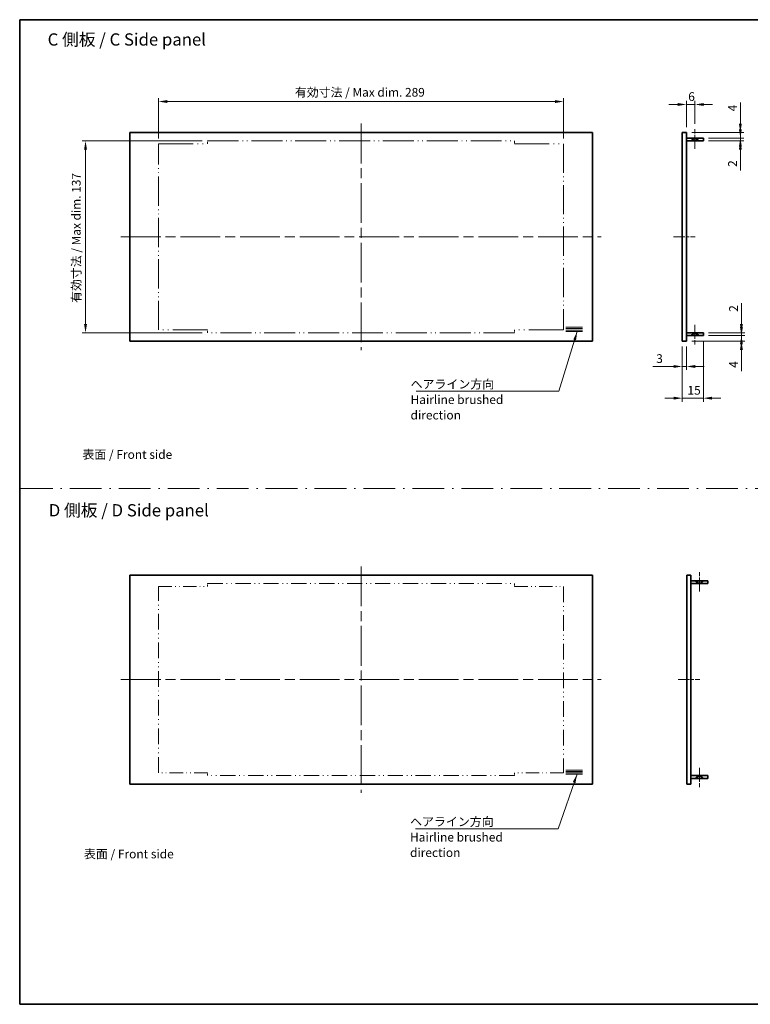
# Model space of a CAD drawing. Units: millimetres. Extents: x 0 to 8075, y 0 to 1405.
# Drawn here: x 3930 to 4451, y 0 to 702 of the extents above; entities that cross this region are included whole.
import ezdxf

# ---------------------------------------------------------------- set-up
doc = ezdxf.new("R2010")
doc.units = ezdxf.units.MM
doc.header["$LTSCALE"] = 5
for name, pattern in [('CHAIN', [0.3543, 0.2362, -0.0295, 0.0591, -0.0295]), ('DASH_DOT', [0.37, 0.24, -0.06, 0.01, -0.06]), ('DASH_DOUBLE_DOT', [0.4398, 0.24, -0.06, 0.0098, -0.06, 0.01, -0.06]), ('DASHED', [0.2067, 0.1654, -0.0413]), ('LONG_DASH_DOUBLE_DOT', [0.3345, 0.2362, -0.0295, 0.0049, -0.0295, 0.0049, -0.0295])]:
    doc.linetypes.add(name, pattern=pattern)
doc.layers.get('Defpoints').update_dxf_attribs({"lineweight": 25})
for name, color, linetype, lineweight in [('Border (ISO)', 7, 'Continuous', 35), ('Centerline (ISO)', 131, 'Continuous', 18), ('Dimension (ISO)', 7, 'Continuous', 18), ('Dimension (ISO) @ 1', 7, 'Continuous', 18), ('Hidden (ISO)', 7, 'DASHED', 18), ('Sketch Geometry (ISO)', 7, 'Continuous', 18), ('Symbol (ISO)', 7, 'Continuous', 18), ('Symbol (ISO) @ 1', 7, 'Continuous', 18), ('Visible (ISO)', 7, 'Continuous', 35)]:
    doc.layers.add(name, color=color, linetype=linetype, lineweight=lineweight)
doc.styles.add('Note Text (TK)', font='MS PGothic.ttf')
doc.dimstyles.new('Default - Method 1b (TK)', dxfattribs={"dimscale": 5, "dimtxt": 2.5, "dimasz": 2.5, "dimexe": 1, "dimexo": 1.5, "dimgap": 1, "dimtad": 1, "dimtoh": 1, "dimrnd": 1e-08, "dimdsep": 46, "dimtxsty": 'Note Text (TK)', "dimcen": 0.09, "dimdle": 5, "dimclrd": 100, "dimclre": 100, "dimclrt": 7, "dimadec": 1, "dimazin": 1, "dimtfac": 1, "dimtmove": 0, "dimatfit": 3, "dimfxl": 1, "dimtolj": 1, "dimlwd": -1, "dimlwe": -1, "dimarcsym": 0})
doc.dimstyles.new('Default - Method 1b (TK)$7', dxfattribs={"dimscale": 5, "dimtxt": 2.5, "dimasz": 2.5, "dimexe": 1, "dimexo": 1.5, "dimgap": 1, "dimtad": 1, "dimtoh": 1, "dimrnd": 1e-08, "dimdsep": 46, "dimtxsty": 'Note Text (TK)', "dimcen": 0.09, "dimdle": 5, "dimclrd": 100, "dimclre": 100, "dimclrt": 7, "dimadec": 1, "dimazin": 1, "dimtfac": 1, "dimtmove": 0, "dimatfit": 3, "dimfxl": 1, "dimtolj": 1, "dimlwd": -1, "dimlwe": -1, "dimarcsym": 0})

# ---------------------------------------------------------------- blocks, each defined once
blk = doc.blocks.new('図面枠 tk図枠')
at = {"layer": 'Border (ISO)'}
for p, q in [((14.5, 289), (405.5, 289)), ((14.5, 289), (14.5, 8)), ((405.5, 289), (405.5, 8)), ((14.5, 8), (405.5, 8))]:
    blk.add_line(p, q, dxfattribs=at)
blk = doc.blocks.new('*D33')
at = {"layer": 'Defpoints', "color": 0}
for p in [(4402.67, 473.08), (4405.67, 473.08), (4405.67, 455.08)]:
    blk.add_point(p, dxfattribs=at)
at = {"layer": 'Dimension (ISO)', "color": 100}
for p, q in [((4402.67, 469.33), (4402.67, 452.58)), ((4405.67, 469.33), (4405.67, 452.58)), ((4396.42, 455.08), (4381.55, 455.08)), ((4405.67, 455.08), (4402.67, 455.08)), ((4411.92, 455.08), (4418.17, 455.08))]:
    blk.add_line(p, q, dxfattribs=at)
for points in [[(4396.42, 456.12), (4396.42, 454.04), (4402.67, 455.08)], [(4411.92, 456.12), (4411.92, 454.04), (4405.67, 455.08)]]:
    blk.add_solid(points, dxfattribs=at)
at = {"layer": 'Dimension (ISO)', "color": 7, "insert": (4384.05, 460.7), "char_height": 6.25, "attachment_point": 4, "style": 'Note Text (TK)'}
blk.add_mtext('\\A1;3', dxfattribs=at)
blk = doc.blocks.new('*D34')
at = {"layer": 'Defpoints', "color": 0}
for p in [(4402.67, 473.08), (4417.67, 477.08), (4417.67, 432.46)]:
    blk.add_point(p, dxfattribs=at)
at = {"layer": 'Dimension (ISO)', "color": 100}
for p, q in [((4417.67, 473.33), (4417.67, 429.96)), ((4402.67, 469.33), (4402.67, 429.96)), ((4396.42, 432.46), (4390.17, 432.46)), ((4402.67, 432.46), (4417.67, 432.46)), ((4423.92, 432.46), (4430.17, 432.46))]:
    blk.add_line(p, q, dxfattribs=at)
for points in [[(4396.42, 433.5), (4396.42, 431.41), (4402.67, 432.46)], [(4423.92, 433.5), (4423.92, 431.41), (4417.67, 432.46)]]:
    blk.add_solid(points, dxfattribs=at)
at = {"layer": 'Dimension (ISO)', "color": 7, "insert": (4406.33, 438.08), "char_height": 6.25, "attachment_point": 4, "style": 'Note Text (TK)'}
blk.add_mtext('\\A1;15', dxfattribs=at)
blk = doc.blocks.new('*D39')
at = {"layer": 'Defpoints', "color": 0}
for p in [(4405.67, 622.08), (4417.67, 618.08), (4444.08, 618.08)]:
    blk.add_point(p, dxfattribs=at)
at = {"layer": 'Dimension (ISO)', "color": 100}
for p, q in [((4444.08, 628.33), (4444.08, 643.52)), ((4409.42, 622.08), (4446.58, 622.08)), ((4444.08, 618.08), (4444.08, 622.08)), ((4421.42, 618.08), (4446.58, 618.08)), ((4444.08, 611.83), (4444.08, 605.58))]:
    blk.add_line(p, q, dxfattribs=at)
for points in [[(4443.04, 628.33), (4445.12, 628.33), (4444.08, 622.08)], [(4443.04, 611.83), (4445.12, 611.83), (4444.08, 618.08)]]:
    blk.add_solid(points, dxfattribs=at)
at = {"layer": 'Dimension (ISO)', "color": 7, "insert": (4438.46, 637.08), "char_height": 6.25, "attachment_point": 4, "rotation": 90, "style": 'Note Text (TK)'}
blk.add_mtext('\\A1;4', dxfattribs=at)
blk = doc.blocks.new('*D40')
at = {"layer": 'Defpoints', "color": 0}
for p in [(4417.67, 618.08), (4417.67, 616.08), (4444.08, 616.08)]:
    blk.add_point(p, dxfattribs=at)
at = {"layer": 'Dimension (ISO)', "color": 100}
for p, q in [((4444.08, 624.33), (4444.08, 630.58)), ((4421.42, 618.08), (4446.58, 618.08)), ((4421.42, 616.08), (4446.58, 616.08)), ((4444.08, 618.08), (4444.08, 616.08)), ((4444.08, 609.83), (4444.08, 594.96))]:
    blk.add_line(p, q, dxfattribs=at)
for points in [[(4443.04, 624.33), (4445.12, 624.33), (4444.08, 618.08)], [(4443.04, 609.83), (4445.12, 609.83), (4444.08, 616.08)]]:
    blk.add_solid(points, dxfattribs=at)
at = {"layer": 'Dimension (ISO)', "color": 7, "insert": (4438.46, 597.46), "char_height": 6.25, "attachment_point": 4, "rotation": 90, "style": 'Note Text (TK)'}
blk.add_mtext('\\A1;2', dxfattribs=at)
blk = doc.blocks.new('*D41')
at = {"layer": 'Defpoints', "color": 0}
for p in [(4405.67, 473.08), (4417.67, 477.08), (4444.84, 473.08)]:
    blk.add_point(p, dxfattribs=at)
at = {"layer": 'Dimension (ISO)', "color": 100}
for p, q in [((4444.84, 483.33), (4444.84, 489.58)), ((4409.42, 473.08), (4447.34, 473.08)), ((4421.42, 477.08), (4447.34, 477.08)), ((4444.84, 477.08), (4444.84, 473.08)), ((4444.84, 466.83), (4444.84, 451.64))]:
    blk.add_line(p, q, dxfattribs=at)
for points in [[(4443.79, 483.33), (4445.88, 483.33), (4444.84, 477.08)], [(4443.79, 466.83), (4445.88, 466.83), (4444.84, 473.08)]]:
    blk.add_solid(points, dxfattribs=at)
at = {"layer": 'Dimension (ISO)', "color": 7, "insert": (4439.21, 454.14), "char_height": 6.25, "attachment_point": 4, "rotation": 90, "style": 'Note Text (TK)'}
blk.add_mtext('\\A1;4', dxfattribs=at)
blk = doc.blocks.new('*D42')
at = {"layer": 'Defpoints', "color": 0}
for p in [(4417.67, 479.08), (4417.67, 477.08), (4444.84, 477.08)]:
    blk.add_point(p, dxfattribs=at)
at = {"layer": 'Dimension (ISO)', "color": 100}
for p, q in [((4444.84, 485.33), (4444.84, 500.2)), ((4421.42, 479.08), (4447.34, 479.08)), ((4444.84, 477.08), (4444.84, 479.08)), ((4421.42, 477.08), (4447.34, 477.08)), ((4444.84, 470.83), (4444.84, 464.58))]:
    blk.add_line(p, q, dxfattribs=at)
for points in [[(4443.79, 485.33), (4445.88, 485.33), (4444.84, 479.08)], [(4443.79, 470.83), (4445.88, 470.83), (4444.84, 477.08)]]:
    blk.add_solid(points, dxfattribs=at)
at = {"layer": 'Dimension (ISO)', "color": 7, "insert": (4439.21, 494.08), "char_height": 6.25, "attachment_point": 4, "rotation": 90, "style": 'Note Text (TK)'}
blk.add_mtext('\\A1;2', dxfattribs=at)
blk = doc.blocks.new('*D45')
at = {"layer": 'Defpoints', "color": 0}
for p in [(4411.67, 642), (4405.67, 622.08), (4411.67, 624.33)]:
    blk.add_point(p, dxfattribs=at)
at = {"layer": 'Dimension (ISO)', "color": 100}
for p, q in [((4399.42, 642), (4393.17, 642)), ((4405.67, 625.83), (4405.67, 644.5)), ((4405.67, 642), (4411.67, 642)), ((4411.67, 628.08), (4411.67, 644.5)), ((4417.92, 642), (4424.17, 642))]:
    blk.add_line(p, q, dxfattribs=at)
for points in [[(4399.42, 643.04), (4399.42, 640.96), (4405.67, 642)], [(4417.92, 643.04), (4417.92, 640.96), (4411.67, 642)]]:
    blk.add_solid(points, dxfattribs=at)
at = {"layer": 'Dimension (ISO)', "color": 7, "insert": (4406.89, 647.63), "char_height": 6.25, "attachment_point": 4, "style": 'Note Text (TK)'}
blk.add_mtext('\\A1;6', dxfattribs=at)
blk = doc.blocks.new('*D46')
at = {"layer": 'Defpoints', "color": 0}
for p in [(4318, 644.1), (4029, 613.98), (4318, 613.98)]:
    blk.add_point(p, dxfattribs=at)
at = {"layer": 'Dimension (ISO)', "color": 100}
for p, q in [((4029, 617.73), (4029, 646.6)), ((4318, 617.73), (4318, 646.6)), ((4035.25, 644.1), (4311.75, 644.1))]:
    blk.add_line(p, q, dxfattribs=at)
for points in [[(4035.25, 645.14), (4035.25, 643.06), (4029, 644.1)], [(4311.75, 645.14), (4311.75, 643.06), (4318, 644.1)]]:
    blk.add_solid(points, dxfattribs=at)
at = {"layer": 'Dimension (ISO)', "color": 7, "insert": (4126.31, 650.7), "char_height": 6.25, "attachment_point": 4, "style": 'Note Text (TK)'}
blk.add_mtext('\\A1;\\fＭＳ Ｐゴシック|b0|i0;\\H6.2183;有効寸法 / Max dim. 289', dxfattribs=at)
blk = doc.blocks.new('*D47')
at = {"layer": 'Defpoints', "color": 0}
for p in [(4064, 616.08), (3976.95, 479.08), (4064, 479.08)]:
    blk.add_point(p, dxfattribs=at)
at = {"layer": 'Dimension (ISO)', "color": 100}
for p, q in [((4060.25, 616.08), (3974.45, 616.08)), ((3976.95, 609.83), (3976.95, 485.33)), ((4060.25, 479.08), (3974.45, 479.08))]:
    blk.add_line(p, q, dxfattribs=at)
for points in [[(3975.91, 609.83), (3977.99, 609.83), (3976.95, 616.08)], [(3975.91, 485.33), (3977.99, 485.33), (3976.95, 479.08)]]:
    blk.add_solid(points, dxfattribs=at)
at = {"layer": 'Dimension (ISO)', "color": 7, "insert": (3970.35, 500.43), "char_height": 6.25, "attachment_point": 4, "rotation": 90, "style": 'Note Text (TK)'}
blk.add_mtext('\\A1;\\fＭＳ Ｐゴシック|b0|i0;\\H6.2183;有効寸法 / Max dim. 137', dxfattribs=at)

msp = doc.modelspace()

# ---------------------------------------------------------------- linework, layer by layer
at = {"layer": 'Centerline (ISO)', "linetype": 'CHAIN', "ltscale": 23.990969}
for p, q in [((4173.4967, 628.3286), (4173.4967, 466.8286)), ((4002.2467, 547.5786), (4344.7467, 547.5786)), ((4173.4967, 312.419), (4173.4967, 150.919)), ((4002.2467, 231.669), (4344.7467, 231.669))]:
    msp.add_line(p, q, dxfattribs=at)
at = {"layer": 'Centerline (ISO)', "linetype": 'CHAIN', "ltscale": 6.178213}
for p, q in [((4411.6695, 610.4286), (4411.6695, 624.3286)), ((4411.6695, 484.7286), (4411.6695, 470.8286)), ((4414.8626, 294.519), (4414.8626, 308.419)), ((4414.8626, 168.819), (4414.8626, 154.919))]:
    msp.add_line(p, q, dxfattribs=at)
at = {"layer": 'Centerline (ISO)', "linetype": 'CHAIN', "ltscale": 6.889386}
for p, q in [((4396.4195, 547.5786), (4411.9195, 547.5786)), ((4399.6126, 231.669), (4415.1126, 231.669))]:
    msp.add_line(p, q, dxfattribs=at)
at = {"layer": 'Hidden (ISO)', "ltscale": 1.508343}
for p, q in [((4410.0695, 616.6786), (4408.6695, 618.0786)), ((4413.2695, 616.6786), (4414.6695, 618.0786)), ((4410.0695, 478.4786), (4408.6695, 477.0786)), ((4413.2695, 478.4786), (4414.6695, 477.0786)), ((4413.2626, 300.769), (4411.8626, 302.169)), ((4416.4626, 300.769), (4417.8626, 302.169)), ((4413.2626, 162.569), (4411.8626, 161.169)), ((4416.4626, 162.569), (4417.8626, 161.169))]:
    msp.add_line(p, q, dxfattribs=at)
at = {"layer": 'Hidden (ISO)', "ltscale": 3.82952}
for p, q in [((4413.2695, 616.6786), (4410.0695, 616.6786)), ((4410.0695, 478.4786), (4413.2695, 478.4786)), ((4416.4626, 300.769), (4413.2626, 300.769)), ((4413.2626, 162.569), (4416.4626, 162.569))]:
    msp.add_line(p, q, dxfattribs=at)
at = {"layer": 'Hidden (ISO)', "ltscale": 0.457027}
for p, q in [((4410.0695, 616.0786), (4410.0695, 616.6786)), ((4413.2695, 616.0786), (4413.2695, 616.6786)), ((4410.0695, 479.0786), (4410.0695, 478.4786)), ((4413.2695, 479.0786), (4413.2695, 478.4786)), ((4413.2626, 300.169), (4413.2626, 300.769)), ((4416.4626, 300.169), (4416.4626, 300.769)), ((4413.2626, 163.169), (4413.2626, 162.569)), ((4416.4626, 163.169), (4416.4626, 162.569))]:
    msp.add_line(p, q, dxfattribs=at)
at = {"layer": 'Hidden (ISO)', "ltscale": 1.523657}
for p, q in [((4410.1695, 618.0786), (4410.1695, 616.0786)), ((4410.44, 618.0786), (4410.44, 616.0786)), ((4412.899, 618.0786), (4412.899, 616.0786)), ((4413.1695, 616.0786), (4413.1695, 618.0786)), ((4410.1695, 479.0786), (4410.1695, 477.0786)), ((4410.44, 479.0786), (4410.44, 477.0786)), ((4412.899, 479.0786), (4412.899, 477.0786)), ((4413.1695, 477.0786), (4413.1695, 479.0786)), ((4413.3626, 302.169), (4413.3626, 300.169)), ((4413.6331, 302.169), (4413.6331, 300.169)), ((4416.0921, 302.169), (4416.0921, 300.169)), ((4416.3626, 300.169), (4416.3626, 302.169)), ((4413.3626, 163.169), (4413.3626, 161.169)), ((4413.6331, 163.169), (4413.6331, 161.169)), ((4416.0921, 163.169), (4416.0921, 161.169)), ((4416.3626, 161.169), (4416.3626, 163.169))]:
    msp.add_line(p, q, dxfattribs=at)
at = {"layer": 'Sketch Geometry (ISO)', "color": 131, "linetype": 'LONG_DASH_DOUBLE_DOT', "ltscale": 20.926756}
for p, q in [((4028.9967, 613.9786), (4063.9967, 613.9786)), ((4282.9967, 613.9786), (4317.9967, 613.9786)), ((4063.9967, 481.1786), (4028.9967, 481.1786)), ((4317.9967, 481.1786), (4282.9967, 481.1786))]:
    msp.add_line(p, q, dxfattribs=at)
at = {"layer": 'Sketch Geometry (ISO)', "color": 131, "linetype": 'LONG_DASH_DOUBLE_DOT', "ltscale": 17.644909}
for p, q in [((4028.9967, 481.1786), (4028.9967, 613.9786)), ((4317.9967, 613.9786), (4317.9967, 481.1786))]:
    msp.add_line(p, q, dxfattribs=at)
at = {"layer": 'Sketch Geometry (ISO)', "color": 131, "linetype": 'LONG_DASH_DOUBLE_DOT', "ltscale": 0.988566}
for p, q in [((4063.9967, 613.9786), (4063.9967, 616.0786)), ((4282.9967, 616.0786), (4282.9967, 613.9786)), ((4063.9967, 479.0786), (4063.9967, 481.1786)), ((4282.9967, 481.1786), (4282.9967, 479.0786))]:
    msp.add_line(p, q, dxfattribs=at)
at = {"layer": 'Sketch Geometry (ISO)', "color": 131, "linetype": 'LONG_DASH_DOUBLE_DOT', "ltscale": 18.705957}
for p, q in [((4063.9967, 616.0786), (4282.9967, 616.0786)), ((4282.9967, 479.0786), (4063.9967, 479.0786))]:
    msp.add_line(p, q, dxfattribs=at)
at = {"layer": 'Sketch Geometry (ISO)'}
for p, q in [((4319.4967, 483.0786), (4331.4967, 483.0786)), ((4319.4967, 482.0786), (4331.4967, 482.0786)), ((4319.4967, 481.0786), (4331.4967, 481.0786)), ((4331.4967, 480.0786), (4319.4967, 480.0786)), ((4319.4967, 167.169), (4331.4967, 167.169)), ((4319.4967, 166.169), (4331.4967, 166.169)), ((4319.4967, 165.169), (4331.4967, 165.169)), ((4331.4967, 164.169), (4319.4967, 164.169))]:
    msp.add_line(p, q, dxfattribs=at)
at = {"layer": 'Sketch Geometry (ISO)', "color": 131, "linetype": 'DASH_DOT', "ltscale": 18.870609}
msp.add_line((3930.904, 367.9066), (4908.4016, 367.9066), dxfattribs=at)
at = {"layer": 'Sketch Geometry (ISO)', "color": 131, "linetype": 'DASH_DOUBLE_DOT', "ltscale": 7.958163}
for p, q in [((4028.9967, 298.069), (4063.9967, 298.069)), ((4282.9967, 298.069), (4317.9967, 298.069)), ((4063.9967, 165.269), (4028.9967, 165.269)), ((4317.9967, 165.269), (4282.9967, 165.269))]:
    msp.add_line(p, q, dxfattribs=at)
at = {"layer": 'Sketch Geometry (ISO)', "color": 131, "linetype": 'DASH_DOUBLE_DOT', "ltscale": 9.290936}
for p, q in [((4028.9967, 165.269), (4028.9967, 298.069)), ((4317.9967, 298.069), (4317.9967, 165.269))]:
    msp.add_line(p, q, dxfattribs=at)
at = {"layer": 'Sketch Geometry (ISO)', "color": 131, "linetype": 'DASH_DOUBLE_DOT', "ltscale": 0.751852}
for p, q in [((4063.9967, 298.069), (4063.9967, 300.169)), ((4282.9967, 300.169), (4282.9967, 298.069)), ((4063.9967, 163.169), (4063.9967, 165.269)), ((4282.9967, 165.269), (4282.9967, 163.169))]:
    msp.add_line(p, q, dxfattribs=at)
at = {"layer": 'Sketch Geometry (ISO)', "color": 131, "linetype": 'DASH_DOUBLE_DOT', "ltscale": 9.053702}
for p, q in [((4063.9967, 300.169), (4282.9967, 300.169)), ((4282.9967, 163.169), (4063.9967, 163.169))]:
    msp.add_line(p, q, dxfattribs=at)
at = {"layer": 'Visible (ISO)'}
for p, q in [((4008.4967, 622.0786), (4008.4967, 473.0786)), ((4338.4967, 622.0786), (4008.4967, 622.0786)), ((4338.4967, 473.0786), (4338.4967, 622.0786)), ((4402.6695, 622.0786), (4405.6695, 622.0786)), ((4402.6695, 473.0786), (4402.6695, 622.0786)), ((4405.6695, 473.0786), (4405.6695, 622.0786)), ((4405.6695, 618.0786), (4417.6695, 618.0786)), ((4405.6695, 616.0786), (4417.6695, 616.0786)), ((4417.6695, 616.0786), (4417.6695, 618.0786)), ((4405.6695, 479.0786), (4417.6695, 479.0786)), ((4417.6695, 477.0786), (4417.6695, 479.0786)), ((4008.4967, 473.0786), (4338.4967, 473.0786)), ((4402.6695, 473.0786), (4405.6695, 473.0786)), ((4405.6695, 477.0786), (4417.6695, 477.0786)), ((4008.4967, 306.169), (4008.4967, 157.169)), ((4338.4967, 306.169), (4008.4967, 306.169)), ((4338.4967, 157.169), (4338.4967, 306.169)), ((4405.8626, 306.169), (4408.8626, 306.169)), ((4405.8626, 157.169), (4405.8626, 306.169)), ((4408.8626, 157.169), (4408.8626, 306.169)), ((4408.8626, 302.169), (4420.8626, 302.169)), ((4420.8626, 300.169), (4420.8626, 302.169)), ((4408.8626, 300.169), (4420.8626, 300.169)), ((4408.8626, 163.169), (4420.8626, 163.169)), ((4420.8626, 161.169), (4420.8626, 163.169)), ((4008.4967, 157.169), (4338.4967, 157.169)), ((4405.8626, 157.169), (4408.8626, 157.169)), ((4408.8626, 161.169), (4420.8626, 161.169))]:
    msp.add_line(p, q, dxfattribs=at)

# ---------------------------------------------------------------- block references
at = {"xscale": 2.5, "yscale": 2.5, "zscale": 2.5}
msp.add_blockref('図面枠 tk図枠', (3893.75, -20), dxfattribs=at)

# ---------------------------------------------------------------- texts
at = {"layer": 'Symbol (ISO)', "color": 7, "style": 'Note Text (TK)'}
for s, insert, char_height, width, attachment_point, line_spacing_factor in [('{\\fＭＳ Ｐゴシック|b0|i0;\\H8.7500;C 側板 / C Side panel}', (3949.9113, 688.3831), 8.75, 122.397661, 4, 1.5), ('{\\fＭＳ Ｐゴシック|b0|i0;ヘアライン方向\\P\\fＭＳ Ｐゴシック|b0|i0;Hairline brushed direction}', (4208.8148, 445.5818), 6.25, 99.488306, 1, 1.058182), ('{\\fＭＳ Ｐゴシック|b0|i0;表面 / Front side}', (3974.7423, 392.294), 6.25, 68.676901, 4, 1.5), ('{\\fＭＳ Ｐゴシック|b0|i0;\\H8.7500;D 側板 / D Side panel}', (3950.7396, 352.4715), 8.75, 121.988308, 4, 1.5), ('{\\fＭＳ Ｐゴシック|b0|i0;ヘアライン方向\\P\\fＭＳ Ｐゴシック|b0|i0;Hairline brushed direction}', (4208.4346, 133.4083), 6.25, 99.488306, 1, 1.058182), ('{\\fＭＳ Ｐゴシック|b0|i0;表面 / Front side}', (3975.8112, 107.2578), 6.25, 68.676901, 4, 1.5)]:
    msp.add_mtext(s, dxfattribs=dict(at, insert=insert, char_height=char_height, width=width, attachment_point=attachment_point, line_spacing_factor=line_spacing_factor))

# ---------------------------------------------------------------- dimensions: what is measured, and where the dimension line sits
at = {"layer": 'Dimension (ISO) @ 1', "color": 100}
dim = msp.add_linear_dim(base=(4317.9967, 644.0994), p1=(4028.9967, 613.9786), p2=(4317.9967, 613.9786), text='\\fＭＳ Ｐゴシック|b0|i0;\\H6.2183;有効寸法 / Max dim. <>', dimstyle='Default - Method 1b (TK)', override={"dimscale": 1, "dimtxt": 6.25, "dimasz": 6.25, "dimexe": 2.5, "dimexo": 3.75, "dimgap": 2.5, "dimtoh": 0, "dimdec": 2, "dimcen": 0.225, "dimtol": 0, "dimlim": 0, "dimtp": 0, "dimtm": 0, "dimtdec": 2, "dimtix": 0, "dimtofl": 0, "dimtmove": 0, "dimatfit": 1}, dxfattribs=at)
dim.commit()
dim.dimension.update_dxf_attribs({"geometry": '*D46', "text_midpoint": (4173.4967, 644.0994), "dimtype": 128})
dim = msp.add_linear_dim(base=(4411.6695, 642.0004), p1=(4405.6695, 622.0786), p2=(4411.6695, 624.3286), dimstyle='Default - Method 1b (TK)', override={"dimscale": 1, "dimtxt": 6.25, "dimasz": 6.25, "dimexe": 2.5, "dimexo": 3.75, "dimgap": 2.5, "dimtoh": 0, "dimdec": 2, "dimcen": 0.225, "dimtol": 0, "dimlim": 0, "dimtp": 0, "dimtm": 0, "dimtdec": 2, "dimtix": 0, "dimtofl": 1, "dimtmove": 0, "dimatfit": 1}, dxfattribs=at)
dim.commit()
dim.dimension.update_dxf_attribs({"geometry": '*D45', "text_midpoint": (4408.6695, 642.0004), "dimtype": 128})
for base, p1, p2, angle, picture, middle in [((4444.0827, 618.0786), (4405.6695, 622.0786), (4417.6695, 618.0786), 90, '*D39', (4444.0827, 639.0495)), ((4444.0827, 616.0786), (4417.6695, 618.0786), (4417.6695, 616.0786), 90, '*D40', (4444.0827, 599.2675)), ((4444.8356, 477.0786), (4417.6695, 479.0786), (4417.6695, 477.0786), 90, '*D42', (4444.8356, 495.8897)), ((4444.8356, 473.0786), (4417.6695, 477.0786), (4405.6695, 473.0786), 90, '*D41', (4444.8356, 456.1077)), ((4405.6695, 455.0786), (4402.6695, 473.0786), (4405.6695, 473.0786), 180, '*D33', (4385.8584, 455.0786)), ((4417.6695, 432.4559), (4402.6695, 473.0786), (4417.6695, 477.0786), 180, '*D34', (4410.1695, 432.4559))]:
    dim = msp.add_linear_dim(base=base, p1=p1, p2=p2, angle=angle, dimstyle='Default - Method 1b (TK)', override={"dimscale": 1, "dimtxt": 6.25, "dimasz": 6.25, "dimexe": 2.5, "dimexo": 3.75, "dimgap": 2.5, "dimtoh": 0, "dimdec": 2, "dimcen": 0.225, "dimtol": 0, "dimlim": 0, "dimtp": 0, "dimtm": 0, "dimtdec": 2, "dimtix": 0, "dimtofl": 1, "dimtmove": 0, "dimatfit": 1}, dxfattribs=at)
    dim.commit()
    dim.dimension.update_dxf_attribs({"geometry": picture, "text_midpoint": middle, "dimtype": 128})
dim = msp.add_linear_dim(base=(3976.9479, 479.0786), p1=(4063.9967, 616.0786), p2=(4063.9967, 479.0786), angle=90, text='\\fＭＳ Ｐゴシック|b0|i0;\\H6.2183;有効寸法 / Max dim. <>', dimstyle='Default - Method 1b (TK)', override={"dimscale": 1, "dimtxt": 6.25, "dimasz": 6.25, "dimexe": 2.5, "dimexo": 3.75, "dimgap": 2.5, "dimtoh": 0, "dimdec": 2, "dimcen": 0.225, "dimtol": 0, "dimlim": 0, "dimtp": 0, "dimtm": 0, "dimtdec": 2, "dimtix": 0, "dimtofl": 0, "dimtmove": 0, "dimatfit": 1}, dxfattribs=at)
dim.commit()
dim.dimension.update_dxf_attribs({"geometry": '*D47', "text_midpoint": (3976.9479, 547.5786), "dimtype": 128})

# ---------------------------------------------------------------- leaders
at = {"layer": 'Symbol (ISO) @ 1', "color": 100, "annotation_type": 0, "has_hookline": 1, "hookline_direction": 1, "text_width": 95.4901}
for points in [[(4327.7196, 480.0786), (4314.5531, 437.3628), (4308.3031, 437.3628)], [(4327.5475, 164.169), (4314.1729, 125.1893), (4307.9229, 125.1893)]]:
    msp.add_leader(points, dimstyle='Default - Method 1b (TK)$7', override={"dimscale": 1, "dimtxt": 6.25, "dimasz": 6.25, "dimgap": 0, "dimtad": 1}, dxfattribs=at)

doc.saveas('drawing.dxf')
